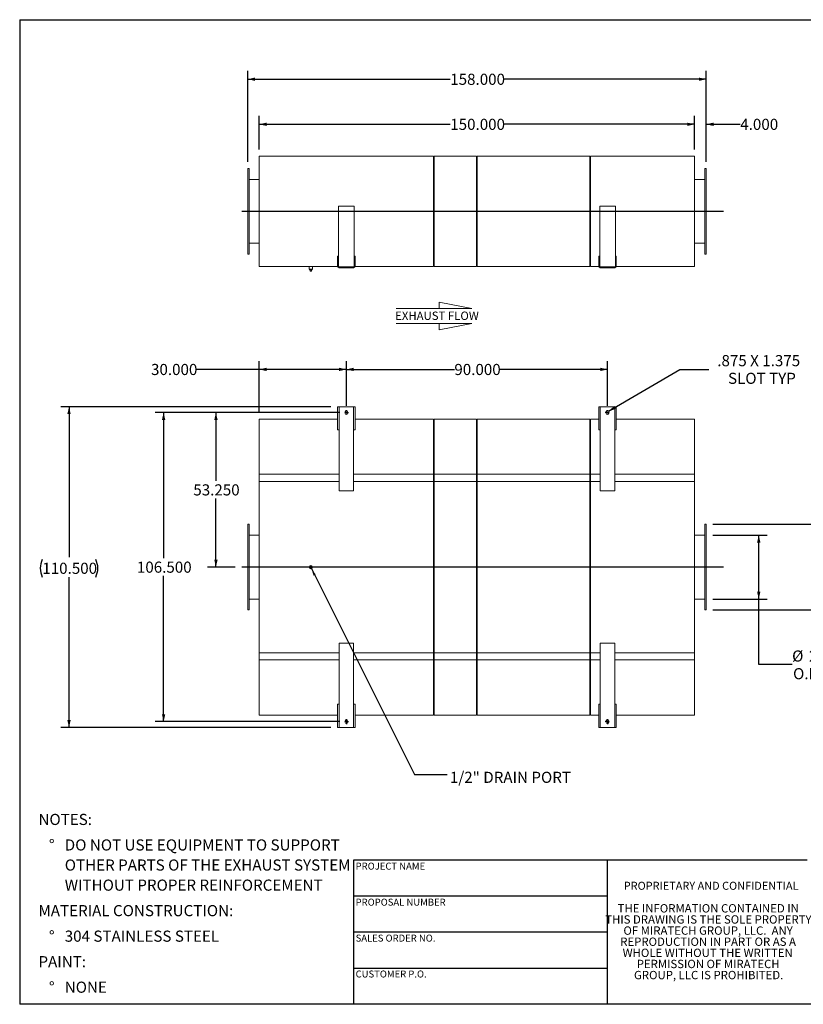
# Model space of a CAD drawing. Units: inches. Extents: x 0.5 to 10.5, y 0.5 to 7.9.
# Drawn here: x 0.5 to 6.4, y 0.5 to 7.9 of the extents above; entities that cross this region are included whole.
import ezdxf

# ---------------------------------------------------------------- set-up
doc = ezdxf.new("R2010")
doc.units = ezdxf.units.IN
doc.header["$MEASUREMENT"] = 0
doc.layers.add('FORMAT', color=7, linetype='Continuous')
doc.styles.add('SLDTEXTSTYLE0', font='TXT', dxfattribs={"width": 0.75})
doc.styles.add('SLDTEXTSTYLE3', font='TXT', dxfattribs={"width": 0.7})
doc.dimstyles.new('SLDDIMSTYLE0', dxfattribs={"dimtxt": 0.083333, "dimasz": 0.055, "dimexe": 0, "dimexo": 0.0625, "dimgap": 0.020833, "dimtad": 0, "dimtih": 1, "dimtoh": 1, "dimdec": 3, "dimlfac": 46, "dimrnd": 1e-09, "dimzin": 4, "dimdsep": 46, "dimtxsty": 'SLDTEXTSTYLE0', "dimsah": 1, "dimcen": 0.09, "dimadec": 0, "dimazin": 1, "dimtfac": 1, "dimtdec": 4, "dimtofl": 0, "dimtmove": 0, "dimatfit": 3, "dimfxl": 0, "dimfrac": 2, "dimtolj": 1, "dimtzin": 12, "dimarcsym": 0})
doc.dimstyles.new('SLDDIMSTYLE1', dxfattribs={"dimtxt": 0.083333, "dimasz": 0.055, "dimexe": 0, "dimexo": 0.0625, "dimgap": 0.020833, "dimtad": 0, "dimtih": 1, "dimtoh": 1, "dimdec": 3, "dimlfac": 46, "dimrnd": 1e-09, "dimzin": 12, "dimdsep": 46, "dimtxsty": 'SLDTEXTSTYLE0', "dimsah": 1, "dimcen": 0, "dimadec": 0, "dimazin": 3, "dimtfac": 1, "dimtdec": 4, "dimtofl": 0, "dimtmove": 0, "dimatfit": 3, "dimfxl": 0, "dimfrac": 2, "dimtolj": 1, "dimtzin": 12, "dimarcsym": 0})
doc.dimstyles.new('SLDDIMSTYLE2', dxfattribs={"dimtxt": 0.18, "dimasz": 0.055, "dimexe": 0, "dimexo": 0.0625, "dimgap": 0, "dimtad": 0, "dimtih": 1, "dimtoh": 1, "dimdec": 0, "dimrnd": 1e-09, "dimzin": 0, "dimdsep": 46, "dimtxsty": 'Standard', "dimsah": 1, "dimcen": 0.09, "dimadec": 0, "dimazin": 0, "dimtfac": 0.055, "dimtdec": 0, "dimtofl": 0, "dimtmove": 0, "dimatfit": 3, "dimfxl": 0, "dimfrac": 2, "dimtolj": 1, "dimtzin": 0, "dimarcsym": 0})
doc.dimstyles.new('SLDDIMSTYLE3', dxfattribs={"dimtxt": 0.083333, "dimasz": 0.055, "dimexe": 0, "dimexo": 0.0625, "dimgap": 0.020833, "dimtad": 0, "dimtih": 1, "dimtoh": 1, "dimdec": 3, "dimlfac": 46, "dimrnd": 1e-09, "dimzin": 4, "dimdsep": 46, "dimtxsty": 'SLDTEXTSTYLE0', "dimsah": 1, "dimcen": 0.09, "dimadec": 0, "dimazin": 1, "dimtfac": 1, "dimtdec": 4, "dimtmove": 0, "dimatfit": 0, "dimfxl": 0, "dimfrac": 2, "dimtolj": 1, "dimtzin": 12, "dimarcsym": 0})

# ---------------------------------------------------------------- blocks, each defined once
blk = doc.blocks.new('Flow Arrow - Exhaust Flow')
at = {"color": 7, "linetype": 'Continuous', "lineweight": 0}
for p, q in [((187.51, 456.2), (171.88, 459.22)), ((171.88, 459.22), (171.88, 456.2)), ((151.3, 456.2), (187.51, 456.2)), ((151.3, 448.97), (187.51, 448.97)), ((187.51, 448.97), (171.88, 445.94)), ((171.88, 445.94), (171.88, 448.97))]:
    blk.add_line(p, q, dxfattribs=at)
at = {"color": 7, "linetype": 'Continuous', "lineweight": 0, "insert": (150.76, 454.72), "char_height": 4, "attachment_point": 1, "style": 'SLDTEXTSTYLE0'}
blk.add_mtext('EXHAUST FLOW', dxfattribs=at)
blk = doc.blocks.new('SW_NOTE_0')
at = {"layer": 'FORMAT', "color": 0, "attachment_point": 1, "style": 'SLDTEXTSTYLE0'}
for s, insert, char_height in [('NOTES:', (0, 0.1074), 0.08333), ('%%d', (0.0787, -0.0837), 0.08333), ('DO NOT USE EQUIPMENT TO SUPPORT', (0.1969, -0.0837), 0.083333), ('OTHER PARTS OF THE EXHAUST SYSTEM', (0.1969, -0.2342), 0.083333), ('WITHOUT PROPER REINFORCEMENT', (0.1969, -0.3847), 0.083333), ('MATERIAL CONSTRUCTION:', (0, -0.5758), 0.083333), ('%%d', (0.0787, -0.7669), 0.08333), ('304 STAINLESS STEEL', (0.1969, -0.7669), 0.083333), ('PAINT:', (0, -0.958), 0.08333), ('%%d', (0.0787, -1.1491), 0.08333), ('NONE', (0.1969, -1.1491), 0.08333)]:
    blk.add_mtext(s, dxfattribs=dict(at, insert=insert, char_height=char_height))
blk = doc.blocks.new('SW_NOTE_2')
at = {"layer": 'FORMAT', "color": 0, "char_height": 0.0625, "attachment_point": 2, "style": 'SLDTEXTSTYLE3'}
for s, insert in [('THE INFORMATION CONTAINED IN', (0.5811, 0.0806)), ('THIS DRAWING IS THE SOLE PROPERTY', (0.582, -0.0028)), ('OF MIRATECH GROUP, LLC.  ANY', (0.58, -0.0861)), ('REPRODUCTION IN PART OR AS A', (0.58, -0.1694)), ('WHOLE WITHOUT THE WRITTEN', (0.5768, -0.2528)), ('PERMISSION OF MIRATECH', (0.5805, -0.3361)), ('GROUP, LLC IS PROHIBITED.', (0.5841, -0.4194))]:
    blk.add_mtext(s, dxfattribs=dict(at, insert=insert))
blk = doc.blocks.new('_D')
at = {"layer": 'FORMAT'}
for p, q in [((2.8973, 4.9324), (1.9076, 4.9324)), ((1.9701, 4.9324), (1.9701, 4.4198)), ((1.9701, 3.7748), (1.9701, 4.2874)), ((2.1147, 3.7748), (1.9076, 3.7748))]:
    blk.add_line(p, q, dxfattribs=at)
for points in [[(1.9701, 4.9324), (1.9576, 4.8774), (1.9826, 4.8774)], [(1.9701, 3.7748), (1.9826, 3.8298), (1.9576, 3.8298)]]:
    blk.add_solid(points, dxfattribs=at)
at = {"layer": 'FORMAT', "insert": (1.8008, 4.3948), "char_height": 0.08333, "attachment_point": 1, "style": 'SLDTEXTSTYLE0'}
blk.add_mtext('53.250', dxfattribs=at)
blk = doc.blocks.new('_D_1')
at = {"layer": 'FORMAT'}
for p, q in [((2.9473, 4.9824), (2.9473, 5.318)), ((4.9038, 4.9824), (4.9038, 5.318)), ((2.9473, 5.2555), (3.7563, 5.2555)), ((4.9038, 5.2555), (4.0948, 5.2555))]:
    blk.add_line(p, q, dxfattribs=at)
for points in [[(2.9473, 5.2555), (3.0023, 5.243), (3.0023, 5.268)], [(4.9038, 5.2555), (4.8488, 5.268), (4.8488, 5.243)]]:
    blk.add_solid(points, dxfattribs=at)
at = {"layer": 'FORMAT', "insert": (3.7563, 5.2967), "char_height": 0.08333, "attachment_point": 1, "style": 'SLDTEXTSTYLE0'}
blk.add_mtext('90.000', dxfattribs=at)
blk = doc.blocks.new('_D_2')
at = {"layer": 'FORMAT'}
for p, q in [((2.8973, 4.9324), (1.5157, 4.9324)), ((1.5782, 4.9324), (1.5782, 3.841)), ((1.5782, 2.6172), (1.5782, 3.7086)), ((2.8973, 2.6172), (1.5157, 2.6172))]:
    blk.add_line(p, q, dxfattribs=at)
for points in [[(1.5782, 4.9324), (1.5657, 4.8774), (1.5907, 4.8774)], [(1.5782, 2.6172), (1.5907, 2.6722), (1.5657, 2.6722)]]:
    blk.add_solid(points, dxfattribs=at)
at = {"layer": 'FORMAT', "insert": (1.3782, 3.816), "char_height": 0.08333, "attachment_point": 1, "style": 'SLDTEXTSTYLE0'}
blk.add_mtext('106.500', dxfattribs=at)
blk = doc.blocks.new('_D_3')
at = {"layer": 'FORMAT'}
for p, q in [((2.2951, 4.9335), (2.2951, 5.318)), ((2.9473, 4.9824), (2.9473, 5.318)), ((2.2951, 5.2555), (1.8225, 5.2555)), ((2.9473, 5.2555), (2.2951, 5.2555))]:
    blk.add_line(p, q, dxfattribs=at)
for points in [[(2.2951, 5.2555), (2.3501, 5.243), (2.3501, 5.268)], [(2.9473, 5.2555), (2.8923, 5.268), (2.8923, 5.243)]]:
    blk.add_solid(points, dxfattribs=at)
at = {"layer": 'FORMAT', "insert": (1.4839, 5.2967), "char_height": 0.08333, "attachment_point": 1, "style": 'SLDTEXTSTYLE0'}
blk.add_mtext('30.000', dxfattribs=at)
blk = doc.blocks.new('_D_4')
at = {"layer": 'FORMAT'}
for p, q in [((2.8321, 4.9759), (0.8071, 4.9759)), ((0.8696, 4.9759), (0.8696, 3.8495)), ((0.8696, 2.5737), (0.8696, 3.7002)), ((2.8321, 2.5737), (0.8071, 2.5737))]:
    blk.add_line(p, q, dxfattribs=at)
for centre, start, end in [((0.8019, 3.7664), 153.43495, 206.56505), ((0.9372, 3.7664), 333.43495, 26.56505)]:
    blk.add_arc(centre, 0.148, start, end, dxfattribs=at)
for points in [[(0.8696, 4.9759), (0.8571, 4.9209), (0.8821, 4.9209)], [(0.8696, 2.5737), (0.8821, 2.6287), (0.8571, 2.6287)]]:
    blk.add_solid(points, dxfattribs=at)
at = {"layer": 'FORMAT', "insert": (0.6695, 3.8076), "char_height": 0.08333, "attachment_point": 1, "style": 'SLDTEXTSTYLE0'}
blk.add_mtext('110.500', dxfattribs=at)
blk = doc.blocks.new('_D_5')
at = {"layer": 'FORMAT'}
for p, q in [((4.912, 4.9427), (5.4447, 5.2555)), ((5.4447, 5.2555), (5.6634, 5.2555))]:
    blk.add_line(p, q, dxfattribs=at)
blk.add_solid([(4.912, 4.9427), (4.9658, 4.9597), (4.9531, 4.9813)], dxfattribs=at)
at = {"layer": 'FORMAT', "attachment_point": 1, "style": 'SLDTEXTSTYLE0'}
for s, insert, char_height in [('.875 X 1.375', (5.7259, 5.3629), 0.083333), ('SLOT TYP', (5.8065, 5.2305), 0.08333)]:
    blk.add_mtext(s, dxfattribs=dict(at, insert=insert, char_height=char_height))
blk = doc.blocks.new('_D_6')
at = {"layer": 'FORMAT'}
for p, q in [((6.7591, 4.3536), (6.5091, 4.3536)), ((6.5091, 4.3536), (6.5091, 4.0955)), ((5.6929, 4.0955), (6.5716, 4.0955)), ((6.5091, 4.0955), (6.5091, 3.4542)), ((5.6929, 3.4542), (6.5716, 3.4542))]:
    blk.add_line(p, q, dxfattribs=at)
for points in [[(6.5091, 4.0955), (6.4966, 4.0405), (6.5216, 4.0405)], [(6.5091, 3.4542), (6.5216, 3.5092), (6.4966, 3.5092)]]:
    blk.add_solid(points, dxfattribs=at)
at = {"layer": 'FORMAT', "char_height": 0.08333, "attachment_point": 1, "style": 'SLDTEXTSTYLE0'}
for s, insert in [('%%c', (6.7591, 4.4594)), ('29.500', (6.8849, 4.4594)), ('O.D. TYP', (6.7661, 4.327))]:
    blk.add_mtext(s, dxfattribs=dict(at, insert=insert))
blk = doc.blocks.new('_D_7')
at = {"layer": 'FORMAT'}
for p, q in [((5.6929, 4.0139), (6.0991, 4.0139)), ((6.0366, 3.5357), (6.0366, 4.0139)), ((5.6929, 3.5357), (6.0991, 3.5357)), ((6.0366, 3.0447), (6.0366, 3.5357)), ((6.2866, 3.0447), (6.0366, 3.0447))]:
    blk.add_line(p, q, dxfattribs=at)
for points in [[(6.0366, 4.0139), (6.0241, 3.9589), (6.0491, 3.9589)], [(6.0366, 3.5357), (6.0491, 3.5907), (6.0241, 3.5907)]]:
    blk.add_solid(points, dxfattribs=at)
at = {"layer": 'FORMAT', "char_height": 0.08333, "attachment_point": 1, "style": 'SLDTEXTSTYLE0'}
for s, insert in [('%%c', (6.2866, 3.1505)), ('22.000', (6.4124, 3.1505)), ('O.D. TYP', (6.2937, 3.0181))]:
    blk.add_mtext(s, dxfattribs=dict(at, insert=insert))
blk = doc.blocks.new('SW_CENTERMARKSYMBOL_0')
at = {"layer": 'FORMAT', "color": 0}
for p, q in [((-0.0163, 0), (-0.0177, 0)), ((0, 0), (-0.0082, 0)), ((0, 0.0163), (0, 0.0177)), ((0, 0), (0, 0.0082)), ((0, 0), (0, -0.0082)), ((0, 0), (0.0082, 0)), ((0.0163, 0), (0.0177, 0)), ((0, -0.0163), (0, -0.0177))]:
    blk.add_line(p, q, dxfattribs=at)
blk = doc.blocks.new('SW_CENTERMARKSYMBOL_1')
at = {"layer": 'FORMAT', "color": 0}
for p, q in [((-0.0163, 0), (-0.0177, 0)), ((0, 0), (-0.0082, 0)), ((0, 0.0163), (0, 0.0177)), ((0, 0), (0, 0.0082)), ((0, 0), (0, -0.0082)), ((0, 0), (0.0082, 0)), ((0.0163, 0), (0.0177, 0)), ((0, -0.0163), (0, -0.0177))]:
    blk.add_line(p, q, dxfattribs=at)
blk = doc.blocks.new('SW_CENTERMARKSYMBOL_2')
at = {"layer": 'FORMAT', "color": 0}
for p, q in [((-0.0163, 0), (-0.0177, 0)), ((0, 0), (-0.0082, 0)), ((0, 0.0163), (0, 0.0177)), ((0, 0), (0, 0.0082)), ((0, 0), (0, -0.0082)), ((0, 0), (0.0082, 0)), ((0.0163, 0), (0.0177, 0)), ((0, -0.0163), (0, -0.0177))]:
    blk.add_line(p, q, dxfattribs=at)
blk = doc.blocks.new('SW_CENTERMARKSYMBOL_3')
at = {"layer": 'FORMAT', "color": 0}
for p, q in [((-0.0163, 0), (-0.0177, 0)), ((0, 0), (-0.0082, 0)), ((0, 0.0163), (0, 0.0177)), ((0, 0), (0, 0.0082)), ((0, 0), (0, -0.0082)), ((0, 0), (0.0082, 0)), ((0.0163, 0), (0.0177, 0)), ((0, -0.0163), (0, -0.0177))]:
    blk.add_line(p, q, dxfattribs=at)
blk = doc.blocks.new('_D_8')
at = {"layer": 'FORMAT'}
for p, q in [((2.2951, 6.903), (2.2951, 7.154)), ((5.556, 6.903), (5.556, 7.154)), ((2.2951, 7.0915), (3.7255, 7.0915)), ((5.556, 7.0915), (4.1256, 7.0915))]:
    blk.add_line(p, q, dxfattribs=at)
for points in [[(2.2951, 7.0915), (2.3501, 7.079), (2.3501, 7.104)], [(5.556, 7.0915), (5.501, 7.104), (5.501, 7.079)]]:
    blk.add_solid(points, dxfattribs=at)
at = {"layer": 'FORMAT', "insert": (3.7255, 7.1328), "char_height": 0.08333, "attachment_point": 1, "style": 'SLDTEXTSTYLE0'}
blk.add_mtext('150.000', dxfattribs=at)
blk = doc.blocks.new('_D_9')
at = {"layer": 'FORMAT'}
for p, q in [((2.2082, 6.8106), (2.2082, 7.4916)), ((5.6429, 6.8106), (5.6429, 7.4916)), ((2.2082, 7.4291), (3.7255, 7.4291)), ((5.6429, 7.4291), (4.1256, 7.4291))]:
    blk.add_line(p, q, dxfattribs=at)
for points in [[(2.2082, 7.4291), (2.2632, 7.4166), (2.2632, 7.4416)], [(5.6429, 7.4291), (5.5879, 7.4416), (5.5879, 7.4166)]]:
    blk.add_solid(points, dxfattribs=at)
at = {"layer": 'FORMAT', "insert": (3.7255, 7.4703), "char_height": 0.08333, "attachment_point": 1, "style": 'SLDTEXTSTYLE0'}
blk.add_mtext('158.000', dxfattribs=at)
blk = doc.blocks.new('_D_10')
at = {"layer": 'FORMAT'}
for p, q in [((5.556, 6.903), (5.556, 7.154)), ((5.6429, 6.8106), (5.6429, 7.154)), ((5.556, 7.0915), (5.431, 7.0915)), ((5.6429, 7.0915), (5.8981, 7.0915))]:
    blk.add_line(p, q, dxfattribs=at)
for points in [[(5.556, 7.0915), (5.501, 7.104), (5.501, 7.079)], [(5.6429, 7.0915), (5.6979, 7.079), (5.6979, 7.104)]]:
    blk.add_solid(points, dxfattribs=at)
at = {"layer": 'FORMAT', "insert": (5.8981, 7.1328), "char_height": 0.08333, "attachment_point": 1, "style": 'SLDTEXTSTYLE0'}
blk.add_mtext('4.000', dxfattribs=at)

msp = doc.modelspace()

# ---------------------------------------------------------------- linework, layer by layer
at = {"color": 7, "linetype": 'Continuous', "lineweight": 15}
for p, q in [((2.295113, 6.852967), (3.599461, 6.852967)), ((2.295113, 6.02688), (2.295113, 6.852967)), ((3.599461, 6.02688), (3.599461, 6.852967)), ((3.599461, 6.847532), (3.604896, 6.847532)), ((3.604896, 6.852967), (3.92283, 6.852967)), ((3.604896, 6.02688), (3.604896, 6.852967)), ((3.92283, 6.02688), (3.92283, 6.852967)), ((3.92283, 6.847532), (3.928265, 6.847532)), ((3.928265, 6.852967), (4.770657, 6.852967)), ((3.928265, 6.02688), (3.928265, 6.852967)), ((4.770657, 6.02688), (4.770657, 6.852967)), ((4.770657, 6.847532), (4.776091, 6.847532)), ((4.776091, 6.852967), (5.555983, 6.852967)), ((4.776091, 6.02688), (4.776091, 6.852967)), ((5.555983, 6.02688), (5.555983, 6.852967)), ((2.219026, 6.760576), (2.208157, 6.760576)), ((2.208157, 6.760576), (2.208157, 6.119272)), ((2.219026, 6.760576), (2.219026, 6.119272)), ((5.642939, 6.760576), (5.63207, 6.760576)), ((5.63207, 6.119272), (5.63207, 6.760576)), ((5.642939, 6.119272), (5.642939, 6.760576)), ((2.295113, 6.679054), (2.219026, 6.679054)), ((5.63207, 6.679054), (5.555983, 6.679054)), ((2.295113, 6.439945), (2.219026, 6.439945)), ((2.295113, 6.439944), (2.219026, 6.439944)), ((2.219026, 6.439903), (2.295113, 6.439903)), ((2.219026, 6.439903), (2.295113, 6.439903)), ((2.888863, 6.479326), (2.888863, 6.028239)), ((3.005711, 6.479326), (2.888863, 6.479326)), ((3.005711, 6.028239), (3.005711, 6.479326)), ((4.962233, 6.479326), (4.845385, 6.479326)), ((4.845385, 6.479326), (4.845385, 6.028239)), ((4.962233, 6.028239), (4.962233, 6.479326)), ((5.63207, 6.439945), (5.555983, 6.439945)), ((5.63207, 6.439944), (5.555983, 6.439944)), ((5.555983, 6.439903), (5.63207, 6.439903)), ((5.555983, 6.439903), (5.63207, 6.439903)), ((2.219026, 6.200793), (2.295113, 6.200793)), ((5.555983, 6.200793), (5.63207, 6.200793)), ((2.208157, 6.119272), (2.219026, 6.119272)), ((2.88207, 6.049978), (2.88207, 6.104326)), ((2.887504, 6.104326), (2.88207, 6.104326)), ((2.88207, 6.049978), (2.88207, 6.028239)), ((2.887504, 6.049978), (2.88207, 6.049978)), ((2.887504, 6.049978), (2.887504, 6.104326)), ((2.887504, 6.049978), (2.887504, 6.028239)), ((3.00707, 6.104326), (3.012504, 6.104326)), ((3.00707, 6.104326), (3.00707, 6.049978)), ((3.00707, 6.049978), (3.012504, 6.049978)), ((3.00707, 6.028239), (3.00707, 6.049978)), ((3.012504, 6.104326), (3.012504, 6.049978)), ((3.012504, 6.028239), (3.012504, 6.049978)), ((4.838591, 6.049978), (4.838591, 6.104326)), ((4.844026, 6.104326), (4.838591, 6.104326)), ((4.838591, 6.049978), (4.838591, 6.028239)), ((4.844026, 6.049978), (4.838591, 6.049978)), ((4.844026, 6.049978), (4.844026, 6.104326)), ((4.844026, 6.049978), (4.844026, 6.028239)), ((4.963591, 6.104326), (4.969026, 6.104326)), ((4.963591, 6.104326), (4.963591, 6.049978)), ((4.963591, 6.049978), (4.969026, 6.049978)), ((4.963591, 6.028239), (4.963591, 6.049978)), ((4.969026, 6.104326), (4.969026, 6.049978)), ((4.969026, 6.028239), (4.969026, 6.049978)), ((5.63207, 6.119272), (5.642939, 6.119272)), ((2.295113, 6.02688), (2.882155, 6.02688)), ((2.668754, 6.02688), (2.668754, 6.0065)), ((2.693211, 6.0065), (2.668754, 6.0065)), ((2.671907, 6.0065), (2.671907, 6.002152)), ((2.671907, 6.002152), (2.690059, 6.002152)), ((2.675548, 5.991282), (2.675548, 6.002152)), ((2.675548, 5.991282), (2.686417, 5.991282)), ((2.686417, 5.991282), (2.686417, 6.002152)), ((2.690059, 6.002152), (2.690059, 6.0065)), ((2.693211, 6.0065), (2.693211, 6.02688)), ((2.887504, 6.028239), (2.88207, 6.028239)), ((2.887677, 6.02688), (2.889036, 6.02688)), ((2.892939, 6.017369), (2.892939, 6.022804)), ((3.001635, 6.022804), (2.892939, 6.022804)), ((3.001635, 6.017369), (2.892939, 6.017369)), ((3.001635, 6.017369), (3.001635, 6.022804)), ((3.005538, 6.02688), (3.006897, 6.02688)), ((3.00707, 6.028239), (3.012504, 6.028239)), ((3.012419, 6.02688), (3.599461, 6.02688)), ((3.599461, 6.032315), (3.604896, 6.032315)), ((3.604896, 6.02688), (3.92283, 6.02688)), ((3.92283, 6.032315), (3.928265, 6.032315)), ((3.928265, 6.02688), (4.770657, 6.02688)), ((4.770657, 6.032315), (4.776091, 6.032315)), ((4.776091, 6.02688), (4.838677, 6.02688)), ((4.844026, 6.028239), (4.838591, 6.028239)), ((4.844199, 6.02688), (4.845557, 6.02688)), ((4.849461, 6.017369), (4.849461, 6.022804)), ((4.958157, 6.022804), (4.849461, 6.022804)), ((4.958157, 6.017369), (4.849461, 6.017369)), ((4.958157, 6.017369), (4.958157, 6.022804)), ((4.96206, 6.02688), (4.963419, 6.02688)), ((4.963591, 6.028239), (4.969026, 6.028239)), ((4.968941, 6.02688), (5.555983, 6.02688)), ((2.88207, 4.975893), (2.88207, 4.80198)), ((2.88207, 4.975893), (2.892939, 4.975893)), ((2.892939, 4.975893), (2.892939, 4.80198)), ((3.001635, 4.975893), (2.892939, 4.975893)), ((3.001635, 4.80198), (3.001635, 4.975893)), ((3.001635, 4.975893), (3.012504, 4.975893)), ((3.012504, 4.80198), (3.012504, 4.975893)), ((4.838591, 4.975893), (4.838591, 4.80198)), ((4.838591, 4.975893), (4.849461, 4.975893)), ((4.849461, 4.975893), (4.849461, 4.80198)), ((4.958157, 4.975893), (4.849461, 4.975893)), ((4.958157, 4.80198), (4.958157, 4.975893)), ((4.958157, 4.975893), (4.969026, 4.975893)), ((4.969026, 4.80198), (4.969026, 4.975893)), ((2.88207, 4.883502), (2.295113, 4.883502)), ((2.295113, 4.470458), (2.295113, 4.883502)), ((2.937776, 4.93785), (2.937776, 4.92698)), ((2.956798, 4.92698), (2.956798, 4.93785)), ((3.599461, 4.883502), (3.012504, 4.883502)), ((3.599461, 4.470458), (3.599461, 4.883502)), ((3.604896, 4.879426), (3.599461, 4.879426)), ((3.92283, 4.883502), (3.604896, 4.883502)), ((3.604896, 4.470458), (3.604896, 4.883502)), ((3.92283, 4.470458), (3.92283, 4.883502)), ((3.928265, 4.878067), (3.92283, 4.878067)), ((4.770657, 4.883502), (3.928265, 4.883502)), ((3.928265, 4.470458), (3.928265, 4.883502)), ((4.770657, 4.470458), (4.770657, 4.883502)), ((4.776091, 4.878067), (4.770657, 4.878067)), ((4.838591, 4.883502), (4.776091, 4.883502)), ((4.776091, 4.470458), (4.776091, 4.883502)), ((4.894298, 4.93785), (4.894298, 4.92698)), ((4.91332, 4.92698), (4.91332, 4.93785)), ((5.555983, 4.883502), (4.969026, 4.883502)), ((5.555983, 4.470458), (5.555983, 4.883502)), ((2.892939, 4.80198), (2.88207, 4.80198)), ((2.892939, 4.80198), (2.892939, 4.345458)), ((3.001635, 4.345458), (3.001635, 4.80198)), ((3.012504, 4.80198), (3.001635, 4.80198)), ((4.849461, 4.80198), (4.838591, 4.80198)), ((4.849461, 4.80198), (4.849461, 4.345458)), ((4.958157, 4.345458), (4.958157, 4.80198)), ((4.969026, 4.80198), (4.958157, 4.80198)), ((2.295113, 4.470458), (2.892939, 4.470458)), ((2.295113, 3.079154), (2.295113, 4.470458)), ((2.295113, 4.41611), (2.295113, 4.470458)), ((3.001635, 4.470458), (3.599461, 4.470458)), ((3.599461, 4.470458), (3.599461, 3.079154)), ((3.599461, 4.41611), (3.599461, 4.470458)), ((3.604896, 3.079154), (3.604896, 4.470458)), ((3.604896, 4.470458), (3.92283, 4.470458)), ((3.604896, 4.41611), (3.604896, 4.470458)), ((3.92283, 4.470458), (3.92283, 3.079154)), ((3.92283, 4.41611), (3.92283, 4.470458)), ((3.928265, 3.079154), (3.928265, 4.470458)), ((3.928265, 4.470458), (4.770657, 4.470458)), ((3.928265, 4.41611), (3.928265, 4.470458)), ((4.770657, 4.470458), (4.770657, 3.079154)), ((4.770657, 4.41611), (4.770657, 4.470458)), ((4.776091, 4.470458), (4.849461, 4.470458)), ((4.776091, 3.079154), (4.776091, 4.470458)), ((4.776091, 4.41611), (4.776091, 4.470458)), ((4.958157, 4.470458), (5.555983, 4.470458)), ((5.555983, 4.470458), (5.555983, 3.079154)), ((5.555983, 4.41611), (5.555983, 4.470458)), ((2.295113, 4.41611), (2.892939, 4.41611)), ((3.001635, 4.41611), (3.599461, 4.41611)), ((3.599461, 4.41611), (3.604896, 4.41611)), ((3.604896, 4.41611), (3.92283, 4.41611)), ((3.92283, 4.41611), (3.928265, 4.41611)), ((3.928265, 4.41611), (4.770657, 4.41611)), ((4.770657, 4.41611), (4.776091, 4.41611)), ((4.776091, 4.41611), (4.849461, 4.41611)), ((4.958157, 4.41611), (5.555983, 4.41611)), ((2.892939, 4.345458), (3.001635, 4.345458)), ((4.849461, 4.345458), (4.958157, 4.345458)), ((2.219026, 4.095458), (2.208157, 4.095458)), ((2.208157, 4.095458), (2.208157, 3.454154)), ((2.219026, 4.095458), (2.219026, 3.454154)), ((5.642939, 4.095458), (5.63207, 4.095458)), ((5.63207, 3.454154), (5.63207, 4.095458)), ((5.642939, 3.454154), (5.642939, 4.095458)), ((2.219026, 4.013936), (2.295113, 4.013936)), ((5.555983, 4.013936), (5.63207, 4.013936)), ((2.675548, 3.769371), (2.675548, 3.780241)), ((2.675548, 3.780241), (2.686417, 3.780241)), ((2.686417, 3.769371), (2.675548, 3.769371)), ((2.686417, 3.780241), (2.686417, 3.769371)), ((2.219026, 3.535676), (2.295113, 3.535676)), ((5.555983, 3.535676), (5.63207, 3.535676)), ((2.208157, 3.454154), (2.219026, 3.454154)), ((5.63207, 3.454154), (5.642939, 3.454154)), ((2.892939, 3.204154), (2.892939, 2.747632)), ((3.001635, 3.204154), (2.892939, 3.204154)), ((3.001635, 2.747632), (3.001635, 3.204154)), ((4.849461, 3.204154), (4.849461, 2.747632)), ((4.958157, 3.204154), (4.849461, 3.204154)), ((4.958157, 2.747632), (4.958157, 3.204154)), ((2.295113, 3.079154), (2.295113, 3.133502)), ((2.295113, 3.133502), (2.892939, 3.133502)), ((3.001635, 3.133502), (3.599461, 3.133502)), ((3.599461, 3.079154), (3.599461, 3.133502)), ((3.604896, 3.133502), (3.92283, 3.133502)), ((3.604896, 3.079154), (3.604896, 3.133502)), ((3.92283, 3.079154), (3.92283, 3.133502)), ((3.928265, 3.133502), (4.770657, 3.133502)), ((3.928265, 3.079154), (3.928265, 3.133502)), ((4.770657, 3.079154), (4.770657, 3.133502)), ((4.776091, 3.079154), (4.776091, 3.133502)), ((4.776091, 3.133502), (4.849461, 3.133502)), ((4.958157, 3.133502), (5.555983, 3.133502)), ((5.555983, 3.079154), (5.555983, 3.133502)), ((2.295113, 2.66611), (2.295113, 3.079154)), ((2.892939, 3.079154), (2.295113, 3.079154)), ((3.599461, 3.079154), (3.001635, 3.079154)), ((3.599461, 2.66611), (3.599461, 3.079154)), ((3.92283, 3.079154), (3.604896, 3.079154)), ((3.604896, 2.66611), (3.604896, 3.079154)), ((3.92283, 2.66611), (3.92283, 3.079154)), ((4.770657, 3.079154), (3.928265, 3.079154)), ((3.928265, 2.66611), (3.928265, 3.079154)), ((4.770657, 2.66611), (4.770657, 3.079154)), ((4.849461, 3.079154), (4.776091, 3.079154)), ((4.776091, 2.66611), (4.776091, 3.079154)), ((5.555983, 3.079154), (4.958157, 3.079154)), ((5.555983, 2.66611), (5.555983, 3.079154)), ((2.88207, 2.747632), (2.88207, 2.573719)), ((2.88207, 2.747632), (2.892939, 2.747632)), ((2.892939, 2.747632), (2.892939, 2.573719)), ((3.001635, 2.747632), (3.012504, 2.747632)), ((3.001635, 2.573719), (3.001635, 2.747632)), ((3.012504, 2.573719), (3.012504, 2.747632)), ((4.838591, 2.747632), (4.838591, 2.573719)), ((4.838591, 2.747632), (4.849461, 2.747632)), ((4.849461, 2.747632), (4.849461, 2.573719)), ((4.958157, 2.747632), (4.969026, 2.747632)), ((4.958157, 2.573719), (4.958157, 2.747632)), ((4.969026, 2.573719), (4.969026, 2.747632)), ((2.295113, 2.66611), (2.88207, 2.66611)), ((3.012504, 2.66611), (3.599461, 2.66611)), ((3.599461, 2.670186), (3.604896, 2.670186)), ((3.604896, 2.66611), (3.92283, 2.66611)), ((3.92283, 2.671545), (3.928265, 2.671545)), ((3.928265, 2.66611), (4.770657, 2.66611)), ((4.770657, 2.671545), (4.776091, 2.671545)), ((4.776091, 2.66611), (4.838591, 2.66611)), ((4.969026, 2.66611), (5.555983, 2.66611)), ((2.937776, 2.622632), (2.937776, 2.611763)), ((2.956798, 2.611763), (2.956798, 2.622632)), ((4.894298, 2.622632), (4.894298, 2.611763)), ((4.91332, 2.611763), (4.91332, 2.622632)), ((2.892939, 2.573719), (2.88207, 2.573719)), ((2.892939, 2.573719), (3.001635, 2.573719)), ((3.012504, 2.573719), (3.001635, 2.573719)), ((4.849461, 2.573719), (4.838591, 2.573719)), ((4.849461, 2.573719), (4.958157, 2.573719)), ((4.969026, 2.573719), (4.958157, 2.573719))]:
    msp.add_line(p, q, dxfattribs=at)
at = {"color": 8, "linetype": 'Continuous', "lineweight": 15}
for p, q in [((2.295113, 4.470458), (2.892939, 4.470458)), ((3.001635, 4.470458), (3.599461, 4.470458)), ((3.599461, 4.471817), (3.604896, 4.471817)), ((3.599461, 4.470458), (3.604896, 4.470458)), ((3.92283, 4.470458), (3.928265, 4.470458)), ((4.770657, 4.470458), (4.776091, 4.470458)), ((4.776091, 4.470458), (4.849461, 4.470458)), ((4.958157, 4.470458), (5.555983, 4.470458)), ((2.295113, 3.079154), (2.892939, 3.079154)), ((3.001635, 3.079154), (3.599461, 3.079154)), ((3.599461, 3.079154), (3.604896, 3.079154)), ((3.599461, 3.077795), (3.604896, 3.077795)), ((3.92283, 3.079154), (3.928265, 3.079154)), ((4.770657, 3.079154), (4.776091, 3.079154)), ((4.776091, 3.079154), (4.849461, 3.079154)), ((4.958157, 3.079154), (5.555983, 3.079154))]:
    msp.add_line(p, q, dxfattribs=at)
at = {"color": 7, "linetype": 'Continuous', "lineweight": 15}
for radius in [0.012228, 0.00913, 0.009076]:
    msp.add_circle((2.680983, 3.774806), radius, dxfattribs=at)
for centre, radius, start, end in [((2.892939, 6.028239), 0.01087, 180, 270), ((2.892939, 6.028239), 0.005435, 180, 270), ((2.894298, 6.028239), 0.005435, 180, 270), ((3.000276, 6.028239), 0.005435, 270, 0), ((3.001635, 6.028239), 0.01087, 270, 0), ((3.001635, 6.028239), 0.005435, 270, 0), ((4.849461, 6.028239), 0.01087, 180, 270), ((4.849461, 6.028239), 0.005435, 180, 270), ((4.85082, 6.028239), 0.005435, 180, 270), ((4.956798, 6.028239), 0.005435, 270, 0), ((4.958157, 6.028239), 0.01087, 270, 0), ((4.958157, 6.028239), 0.005435, 270, 0), ((2.947287, 4.93785), 0.009511, 0, 180), ((4.903809, 4.93785), 0.009511, 0, 180), ((2.947287, 4.92698), 0.009511, 180, 0), ((4.903809, 4.92698), 0.009511, 180, 0), ((2.947287, 2.622632), 0.009511, 0, 180), ((2.947287, 2.611763), 0.009511, 180, 0), ((4.903809, 2.622632), 0.009511, 0, 180), ((4.903809, 2.611763), 0.009511, 180, 0)]:
    msp.add_arc(centre, radius, start, end, dxfattribs=at)
at = {"layer": 'FORMAT'}
for p, q in [((0.499997, 7.875002), (10.499997, 7.875002)), ((0.499997, 7.875002), (0.499997, 0.500002)), ((2.164678, 6.439924), (5.773374, 6.439924)), ((5.773374, 3.774806), (2.164678, 3.774806)), ((4.899997, 1.580002), (2.999997, 1.580002)), ((2.999997, 1.580002), (2.999997, 1.310002)), ((6.399997, 1.580002), (4.899997, 1.580002)), ((4.899997, 1.580002), (4.899997, 0.500002)), ((2.999997, 1.310002), (2.999997, 0.500002)), ((4.899997, 1.310002), (2.999997, 1.310002)), ((4.899997, 1.040002), (2.999997, 1.040002)), ((2.999997, 0.770002), (4.899997, 0.770002)), ((10.499997, 0.500002), (0.499997, 0.500002))]:
    msp.add_line(p, q, dxfattribs=at)

# ---------------------------------------------------------------- block references
at = {"layer": 'FORMAT', "xscale": 0.015625, "yscale": 0.015625, "zscale": 0.015625}
msp.add_blockref('Flow Arrow - Exhaust Flow', (0.956939, -1.416375), dxfattribs=at)
at = {"layer": 'FORMAT'}
for name, p in [('SW_CENTERMARKSYMBOL_3', (2.947287, 4.932415)), ('SW_CENTERMARKSYMBOL_0', (4.903809, 4.932415)), ('SW_CENTERMARKSYMBOL_2', (2.947287, 2.617197)), ('SW_CENTERMARKSYMBOL_1', (4.903809, 2.617197)), ('SW_NOTE_0', (0.640643, 1.819041)), ('SW_NOTE_2', (5.077173, 1.169639))]:
    msp.add_blockref(name, p, dxfattribs=at)

# ---------------------------------------------------------------- texts
at = {"layer": 'FORMAT', "attachment_point": 1, "style": 'SLDTEXTSTYLE0'}
for s, insert, char_height in [('1/2" DRAIN PORT', (3.722759, 2.241864), 0.08333333), ('PROJECT NAME', (3.016703, 1.561059), 0.05208333), ('PROPRIETARY AND CONFIDENTIAL', (5.025342, 1.417913), 0.06), ('PROPOSAL NUMBER', (3.016703, 1.290997), 0.05208333), ('SALES ORDER NO.', (3.016703, 1.021842), 0.05208333), ('CUSTOMER P.O.', (3.016703, 0.753042), 0.05208333)]:
    msp.add_mtext(s, dxfattribs=dict(at, insert=insert, char_height=char_height))

# ---------------------------------------------------------------- dimensions: what is measured, and where the dimension line sits
at = {"layer": 'FORMAT'}
for base, p1, p2, dimstyle, picture, middle in [((5.642939, 7.429108), (2.208157, 6.760576), (5.642939, 6.760576), 'SLDDIMSTYLE0', '_D_9', (3.925548, 7.429108)), ((5.555983, 7.091543), (2.295113, 6.852967), (5.555983, 6.852967), 'SLDDIMSTYLE0', '_D_8', (3.925548, 7.091543)), ((5.642939, 7.091543), (5.555983, 6.852967), (5.642939, 6.760576), 'SLDDIMSTYLE3', '_D_10', (6.03664, 7.091543)), ((2.947287, 5.255494), (2.295113, 4.883502), (2.947287, 4.932415), 'SLDDIMSTYLE0', '_D_3', (1.65321, 5.255494)), ((4.903809, 5.255494), (2.947287, 4.932415), (4.903809, 4.932415), 'SLDDIMSTYLE0', '_D_1', (3.925548, 5.255494))]:
    dim = msp.add_linear_dim(base=base, p1=p1, p2=p2, dimstyle=dimstyle, dxfattribs=at)
    dim.commit()
    dim.dimension.update_dxf_attribs({"geometry": picture, "text_midpoint": middle, "dimtype": 160})
dim = msp.add_radius_dim(center=(4.903809, 4.93785), mpoint=(4.91201, 4.942666), text='<> X 1.375\\PSLOT TYP\\P', dimstyle='SLDDIMSTYLE1', override={"dimpost": '<>'}, dxfattribs=at)
dim.commit()
dim.dimension.update_dxf_attribs({"geometry": '_D_5', "text_midpoint": (6.03664, 5.255494), "dimtype": 164})
for base, p1, p2, text, picture, middle in [((0.869574, 2.573719), (2.88207, 4.975893), (2.88207, 2.573719), '(<>)', '_D_4', (0.869574, 3.774806)), ((6.509081, 3.454154), (5.642939, 4.095458), (5.642939, 3.454154), '%%c<>\\PO.D. TYP', '_D_6', (6.509081, 4.35361)), ((6.03664, 4.013936), (5.642939, 3.535676), (5.642939, 4.013936), '%%c<>\\PO.D. TYP', '_D_7', (6.03664, 3.044679))]:
    dim = msp.add_linear_dim(base=base, p1=p1, p2=p2, angle=90, text=text, dimstyle='SLDDIMSTYLE0', dxfattribs=at)
    dim.commit()
    dim.dimension.update_dxf_attribs({"geometry": picture, "text_midpoint": middle, "dimtype": 160})
for base, p2, picture, middle in [((1.578235, 2.617197), (2.947287, 2.617197), '_D_2', (1.578235, 3.774806)), ((1.970081, 3.774806), (2.164678, 3.774806), '_D', (1.970081, 4.35361))]:
    dim = msp.add_linear_dim(base=base, p1=(2.947287, 4.932415), p2=p2, angle=90, dimstyle='SLDDIMSTYLE0', dxfattribs=at)
    dim.commit()
    dim.dimension.update_dxf_attribs({"geometry": picture, "text_midpoint": middle, "dimtype": 160})

# ---------------------------------------------------------------- leaders
msp.add_leader([(2.685307, 3.763368), (3.456474, 2.222175), (3.702537, 2.222175)], dimstyle='SLDDIMSTYLE2', dxfattribs=at)

doc.saveas('drawing.dxf')
